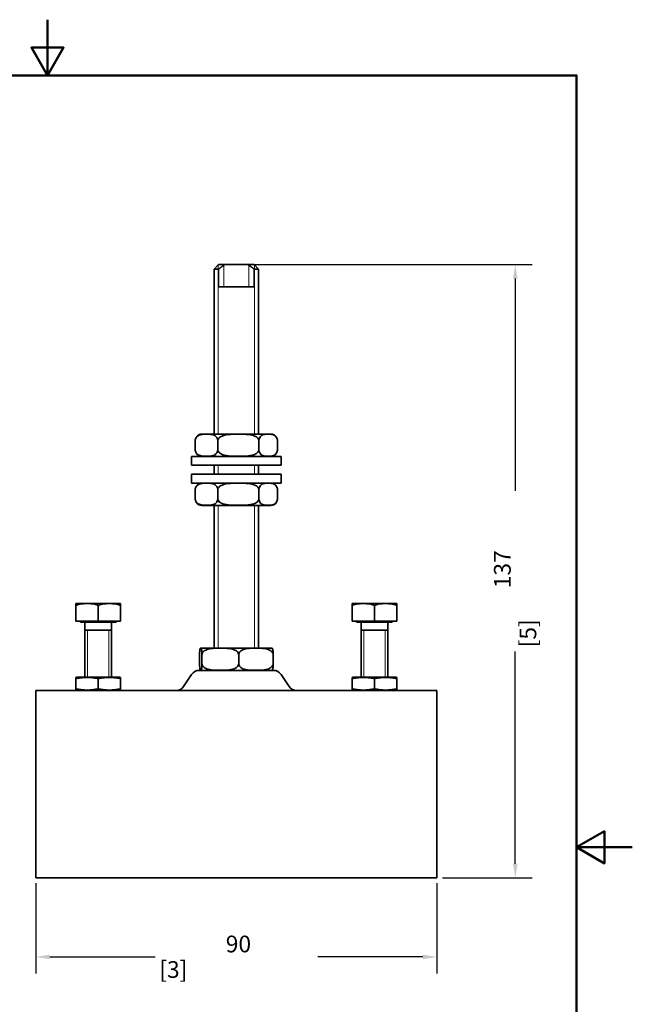
# Model space of a CAD drawing. Units: millimetres. Extents: x 0 to 262, y 0 to 371.
# Drawn here: x 125 to 262, y 150 to 371 of the extents above; entities that cross this region are included whole.
import ezdxf

# ---------------------------------------------------------------- set-up
doc = ezdxf.new("R2010")
doc.units = ezdxf.units.MM
doc.header["$LTSCALE"] = 1.25
for name, color, linetype, lineweight in [('Arêtes visibles(ISO)', 7, 'Continuous', 35), ('Cadre_0', 7, 'Continuous', 50), ('Cotes(ISO)', 7, 'Continuous', 18), ('Filetages(ISO)', 7, 'Continuous', 18)]:
    doc.layers.add(name, color=color, linetype=linetype, lineweight=lineweight)
doc.styles.add('MANTION', font='arial.ttf')
doc.dimstyles.new('Plan commercial', dxfattribs={"dimscale": 1.25, "dimtxt": 3, "dimasz": 2.5, "dimexe": 3, "dimexo": 1, "dimgap": 0.762, "dimtad": 1, "dimrnd": 1e-08, "dimtxsty": 'MANTION', "dimcen": 0.09, "dimdle": 10, "dimclrd": 7, "dimclre": 7, "dimclrt": 256, "dimazin": 2, "dimtfac": 0.5, "dimtmove": 0, "dimatfit": 3, "dimfxl": 1, "dimtolj": 1, "dimlwd": 25, "dimlwe": 25, "dimarcsym": 0})

# ---------------------------------------------------------------- blocks, each defined once
blk = doc.blocks.new('Cadres Cadre par défaut')
at = {"layer": 'Cadre_0', "flags": 128}
for points in [[(105, 297), (105, 287), (102.11, 292), (107.89, 292), (105, 287)], [(10, 10), (10, 287), (200, 287), (200, 10), (10, 10)], [(210, 148.5), (200, 148.5), (205, 151.39), (205, 145.61), (200, 148.5)]]:
    blk.add_lwpolyline(points, dxfattribs=at)
blk = doc.blocks.new('*D6')
at = {"layer": 'Cotes(ISO)', "color": 7, "linetype": 'Continuous', "lineweight": 25, "transparency": 16777216}
for p, q in [((128.64, 177.56), (128.64, 157.28)), ((218.64, 177.56), (218.64, 157.28)), ((131.77, 161.03), (155.39, 161.03)), ((215.52, 161.03), (191.89, 161.03))]:
    blk.add_line(p, q, dxfattribs=at)
at = {"layer": 'Cotes(ISO)', "color": 7, "linetype": 'Continuous', "transparency": 16777216}
for points in [[(131.77, 161.55), (131.77, 160.51), (128.64, 161.03)], [(215.52, 161.55), (215.52, 160.51), (218.64, 161.03)]]:
    blk.add_solid(points, dxfattribs=at)
at = {"layer": 'Defpoints', "color": 0, "linetype": 'Continuous', "transparency": 16777216}
for p in [(128.64, 178.81), (218.64, 178.81), (128.64, 161.03)]:
    blk.add_point(p, dxfattribs=at)
at = {"layer": 'Cotes(ISO)', "color": 154, "linetype": 'Continuous', "lineweight": 25, "true_color": 0x004691, "transparency": 16777216, "char_height": 3.75, "attachment_point": 1, "style": 'MANTION'}
for s, insert in [('\\A1; 90', (170.12, 165.81)), ('\\A1;[3{\\H0,7000x;\\S35#64;}]', (156.35, 160.08))]:
    blk.add_mtext(s, dxfattribs=dict(at, insert=insert))
blk = doc.blocks.new('*D11')
at = {"layer": 'Cotes(ISO)', "color": 7, "linetype": 'Continuous', "lineweight": 25, "transparency": 16777216}
for p, q in [((177.54, 316.31), (239.99, 316.31)), ((236.24, 313.18), (236.24, 265.59)), ((236.24, 181.93), (236.24, 229.52)), ((219.89, 178.81), (239.99, 178.81))]:
    blk.add_line(p, q, dxfattribs=at)
at = {"layer": 'Cotes(ISO)', "color": 7, "linetype": 'Continuous', "transparency": 16777216}
for points in [[(235.72, 313.18), (236.76, 313.18), (236.24, 316.31)], [(235.72, 181.93), (236.76, 181.93), (236.24, 178.81)]]:
    blk.add_solid(points, dxfattribs=at)
at = {"layer": 'Defpoints', "color": 0, "linetype": 'Continuous', "transparency": 16777216}
for p in [(176.29, 316.31), (236.24, 316.31), (218.64, 178.81)]:
    blk.add_point(p, dxfattribs=at)
at = {"layer": 'Cotes(ISO)', "color": 154, "linetype": 'Continuous', "lineweight": 25, "true_color": 0x004691, "transparency": 16777216, "char_height": 3.75, "attachment_point": 1, "rotation": 90, "style": 'MANTION'}
for s, insert in [('\\A1; 137', (231.46, 242.58)), ('\\A1;[5{\\H0,7000x;\\S13#32;}]', (237.2, 230.47))]:
    blk.add_mtext(s, dxfattribs=dict(at, insert=insert))

msp = doc.modelspace()

# ---------------------------------------------------------------- linework, layer by layer
at = {"layer": 'Arêtes visibles(ISO)'}
for p, q in [((169.64, 316.3052), (168.64, 315.3052)), ((169.64, 316.3052), (170.9943, 316.3052)), ((170.9943, 316.3052), (176.2858, 316.3052)), ((176.2858, 316.3052), (177.64, 316.3052)), ((177.64, 316.3052), (178.64, 315.3052)), ((169.64, 315.3052), (168.64, 315.3052)), ((168.64, 278.3052), (168.64, 315.3052)), ((169.64, 311.3052), (169.64, 315.3052)), ((178.64, 315.3052), (177.64, 315.3052)), ((177.64, 315.3052), (177.64, 311.3052)), ((178.64, 278.3052), (178.64, 315.3052)), ((169.64, 311.3052), (177.64, 311.3052)), ((181.3776, 278.3052), (165.9024, 278.3052)), ((164.4171, 276.8052), (164.4171, 274.8052)), ((169.4795, 276.8052), (169.4795, 274.8052)), ((178.7025, 276.8052), (178.7025, 274.8052)), ((182.8629, 276.8052), (182.8629, 274.8052)), ((163.59, 273.3052), (183.69, 273.3052)), ((163.59, 273.3052), (163.59, 271.3052)), ((183.69, 273.3052), (183.69, 271.3052)), ((163.59, 271.3052), (183.69, 271.3052)), ((168.64, 269.3052), (168.64, 271.3052)), ((178.64, 269.3052), (178.64, 271.3052)), ((183.69, 269.3052), (163.59, 269.3052)), ((163.59, 267.3052), (163.59, 269.3052)), ((183.69, 267.3052), (163.59, 267.3052)), ((183.69, 267.3052), (183.69, 269.3052)), ((164.4171, 265.8052), (164.4171, 263.8052)), ((169.4795, 265.8052), (169.4795, 263.8052)), ((178.7025, 265.8052), (178.7025, 263.8052)), ((182.8629, 265.8052), (182.8629, 263.8052)), ((165.9024, 262.3052), (181.3776, 262.3052)), ((168.64, 230.3052), (168.64, 262.3052)), ((178.64, 230.3052), (178.64, 262.3052)), ((137.64, 239.8052), (137.64, 240.2845)), ((137.64, 236.3052), (137.64, 239.8052)), ((147.4135, 240.3052), (137.8665, 240.3052)), ((142.64, 236.3052), (142.64, 239.8052)), ((147.64, 240.2845), (147.64, 239.8052)), ((147.64, 236.3052), (147.64, 239.8052)), ((199.64, 239.8052), (199.64, 240.2845)), ((199.64, 236.3052), (199.64, 239.8052)), ((209.4135, 240.3052), (199.8665, 240.3052)), ((204.64, 236.3052), (204.64, 239.8052)), ((209.64, 240.2845), (209.64, 239.8052)), ((209.64, 236.3052), (209.64, 239.8052)), ((142.64, 236.3052), (137.64, 236.3052)), ((138.64, 236.3052), (138.64, 236.1052)), ((147.64, 236.3052), (142.64, 236.3052)), ((146.64, 236.3052), (146.64, 236.1052)), ((204.64, 236.3052), (199.64, 236.3052)), ((200.64, 236.3052), (200.64, 236.1052)), ((209.64, 236.3052), (204.64, 236.3052)), ((208.64, 236.3052), (208.64, 236.1052)), ((146.64, 236.1052), (138.64, 236.1052)), ((139.64, 236.1052), (139.64, 223.8052)), ((139.64, 234.3052), (145.64, 234.3052)), ((145.64, 236.1052), (145.64, 223.8052)), ((208.64, 236.1052), (200.64, 236.1052)), ((201.64, 236.1052), (201.64, 223.8052)), ((201.64, 234.3052), (207.64, 234.3052)), ((207.64, 236.1052), (207.64, 223.8052)), ((181.3776, 230.3052), (165.9024, 230.3052)), ((165.3923, 228.8052), (165.3923, 226.8052)), ((165.9131, 228.8052), (165.9131, 226.8052)), ((174.1608, 228.8052), (174.1608, 226.8052)), ((181.8877, 228.8052), (181.8877, 226.8052)), ((166.0083, 225.3052), (165.2716, 225.3052)), ((166.0083, 225.3052), (168.7191, 225.3052)), ((169.4558, 225.3052), (168.7191, 225.3052)), ((170.9292, 225.3052), (169.4558, 225.3052)), ((170.9292, 225.3052), (176.3508, 225.3052)), ((177.8242, 225.3052), (176.3508, 225.3052)), ((178.5609, 225.3052), (177.8242, 225.3052)), ((178.5609, 225.3052), (181.2717, 225.3052)), ((182.0084, 225.3052), (181.2717, 225.3052)), ((137.84, 223.8052), (137.64, 223.7324)), ((137.64, 223.4509), (137.64, 223.7324)), ((137.64, 221.1595), (137.64, 223.4509)), ((147.44, 223.8052), (137.84, 223.8052)), ((142.64, 221.1595), (142.64, 223.4509)), ((147.44, 223.8052), (147.64, 223.7324)), ((147.64, 223.7324), (147.64, 223.4509)), ((147.64, 221.1595), (147.64, 223.4509)), ((161.795, 221.6958), (163.6075, 224.4146)), ((185.485, 221.6958), (183.6725, 224.4146)), ((199.84, 223.8052), (199.64, 223.7324)), ((199.64, 223.4509), (199.64, 223.7324)), ((199.64, 221.1595), (199.64, 223.4509)), ((209.44, 223.8052), (199.84, 223.8052)), ((204.64, 221.1595), (204.64, 223.4509)), ((209.44, 223.8052), (209.64, 223.7324)), ((209.64, 223.7324), (209.64, 223.4509)), ((209.64, 221.1595), (209.64, 223.4509)), ((137.64, 220.878), (137.64, 221.1595)), ((137.84, 220.8052), (137.64, 220.878)), ((147.44, 220.8052), (147.64, 220.878)), ((147.64, 221.1595), (147.64, 220.878)), ((199.64, 220.878), (199.64, 221.1595)), ((199.84, 220.8052), (199.64, 220.878)), ((209.44, 220.8052), (209.64, 220.878)), ((209.64, 221.1595), (209.64, 220.878)), ((128.64, 216.8052), (128.64, 220.8052)), ((218.64, 220.8052), (128.64, 220.8052)), ((218.64, 220.8052), (218.64, 216.8052)), ((128.64, 216.8052), (128.64, 182.8052)), ((218.64, 182.8052), (218.64, 216.8052)), ((128.64, 178.8052), (128.64, 182.8052)), ((218.64, 182.8052), (218.64, 178.8052)), ((218.64, 178.8052), (128.64, 178.8052))]:
    msp.add_line(p, q, dxfattribs=at)
for centre, radius, start, end in [((165.9024, 276.8052), 1.5, 90, 144.594984), ((181.3776, 276.8052), 1.5, 35.405016, 90), ((165.9024, 274.8052), 1.5, 215.405016, 270), ((181.3776, 274.8052), 1.5, 270, 324.594984), ((165.9024, 265.8052), 1.5, 90, 144.594984), ((181.3776, 265.8052), 1.5, 35.405016, 90), ((165.9024, 263.8052), 1.5, 215.405016, 270), ((181.3776, 263.8052), 1.5, 270, 324.594984), ((137.8665, 239.0552), 1.25, 90, 100.439539), ((147.4135, 239.0552), 1.25, 79.560461, 90), ((199.8665, 239.0552), 1.25, 90, 100.439539), ((209.4135, 239.0552), 1.25, 79.560461, 90), ((165.9024, 228.8052), 1.5, 90, 100.569349), ((181.3776, 228.8052), 1.5, 79.430651, 90), ((165.2716, 223.3052), 2, 90, 146.309932), ((165.9024, 226.8052), 1.5, 259.430651, 270), ((181.3776, 226.8052), 1.5, 270, 280.569349), ((182.0084, 223.3052), 2, 33.690068, 90), ((160.1309, 222.8052), 2, 270, 326.309932), ((187.1491, 222.8052), 2, 213.690068, 270)]:
    msp.add_arc(centre, radius, start, end, dxfattribs=at)
for points, weights in [([(169.64, 315.3052), (170.3924, 315.9071), (170.9943, 316.3052)], [1.05105959346, 1.03701920642, 1]), ([(176.2858, 316.3052), (176.8876, 315.9071), (177.64, 315.3052)], [1, 1.03701920642, 1.05105959346]), ([(142.64, 223.4509), (140.14, 223.9762), (137.64, 223.4509)], [1.09527981173, 1.26472018827, 1.09527981173]), ([(147.64, 223.4509), (145.14, 223.9762), (142.64, 223.4509)], [1.09527981173, 1.26472018827, 1.09527981173]), ([(204.64, 223.4509), (202.14, 223.9762), (199.64, 223.4509)], [1.09527981173, 1.26472018827, 1.09527981173]), ([(209.64, 223.4509), (207.14, 223.9762), (204.64, 223.4509)], [1.09527981173, 1.26472018827, 1.09527981173]), ([(137.64, 221.1595), (140.14, 220.6342), (142.64, 221.1595)], [1.09527981173, 1.26472018827, 1.09527981173]), ([(142.64, 221.1595), (145.14, 220.6342), (147.64, 221.1595)], [1.09527981173, 1.26472018827, 1.09527981173]), ([(199.64, 221.1595), (202.14, 220.6342), (204.64, 221.1595)], [1.09527981173, 1.26472018827, 1.09527981173]), ([(204.64, 221.1595), (207.14, 220.6342), (209.64, 221.1595)], [1.09527981173, 1.26472018827, 1.09527981173])]:
    msp.add_rational_spline(points, weights, degree=2, dxfattribs=at)
for points, knots in [([(169.4795, 276.8052), (169.4795, 276.9233), (169.46, 277.0604), (169.3922, 277.3066), (169.3234, 277.4478), (169.1466, 277.7117), (168.9931, 277.8472), (168.5722, 278.1163), (168.2461, 278.1932), (167.5861, 278.2759), (167.2522, 278.2821), (166.6444, 278.2821), (166.3105, 278.2759), (165.6505, 278.1932), (165.3244, 278.1163), (164.9036, 277.8472), (164.7501, 277.7117), (164.5733, 277.4478), (164.5044, 277.3066), (164.4366, 277.0604), (164.4171, 276.9233), (164.4171, 276.8052)], [0.493165478, 0.493165478, 0.493165478, 0.493165478, 0.528578517, 0.528578517, 0.575835623, 0.575835623, 0.653612938, 0.653612938, 0.819971947, 0.819971947, 0.986330957, 0.986330957, 1.152689966, 1.152689966, 1.319048976, 1.319048976, 1.396826291, 1.396826291, 1.444083397, 1.444083397, 1.479496435, 1.479496435, 1.479496435, 1.479496435]), ([(178.7025, 276.8052), (178.7025, 276.9233), (178.6669, 277.0604), (178.5433, 277.3066), (178.4179, 277.4478), (178.0958, 277.7117), (177.8162, 277.8472), (177.0494, 278.1163), (176.4553, 278.1932), (175.2529, 278.2759), (174.6446, 278.2821), (173.5374, 278.2821), (172.9291, 278.2759), (171.7267, 278.1932), (171.1326, 278.1163), (170.3658, 277.8472), (170.0862, 277.7117), (169.7641, 277.4478), (169.6387, 277.3066), (169.5151, 277.0604), (169.4795, 276.9233), (169.4795, 276.8052)], [0.493165478, 0.493165478, 0.493165478, 0.493165478, 0.528578517, 0.528578517, 0.575835623, 0.575835623, 0.653612938, 0.653612938, 0.819971947, 0.819971947, 0.986330957, 0.986330957, 1.152689966, 1.152689966, 1.319048976, 1.319048976, 1.396826291, 1.396826291, 1.444083397, 1.444083397, 1.479496435, 1.479496435, 1.479496435, 1.479496435]), ([(182.8629, 276.8052), (182.8629, 276.9233), (182.8469, 277.0604), (182.7911, 277.3066), (182.7346, 277.4478), (182.5893, 277.7117), (182.4631, 277.8472), (182.1172, 278.1163), (181.8492, 278.1932), (181.3068, 278.2759), (181.0324, 278.2821), (180.5329, 278.2821), (180.2586, 278.2759), (179.7161, 278.1932), (179.4481, 278.1163), (179.1022, 277.8472), (178.9761, 277.7117), (178.8308, 277.4478), (178.7742, 277.3066), (178.7185, 277.0604), (178.7025, 276.9233), (178.7025, 276.8052)], [0.493165478, 0.493165478, 0.493165478, 0.493165478, 0.528578517, 0.528578517, 0.575835623, 0.575835623, 0.653612938, 0.653612938, 0.819971947, 0.819971947, 0.986330957, 0.986330957, 1.152689966, 1.152689966, 1.319048976, 1.319048976, 1.396826291, 1.396826291, 1.444083397, 1.444083397, 1.479496435, 1.479496435, 1.479496435, 1.479496435]), ([(164.4171, 276.8052), (164.4171, 276.9233), (164.4331, 277.0604), (164.4889, 277.3066), (164.5454, 277.4478), (164.6247, 277.5917), (164.6516, 277.6338), (164.68, 277.6734)], [0.493165478, 0.493165478, 0.493165478, 0.493165478, 0.528578517, 0.528578517, 0.575835623, 0.575835623, 0.596753473, 0.596753473, 0.596753473, 0.596753473]), ([(164.4171, 274.8052), (164.4171, 274.6872), (164.4366, 274.5501), (164.5044, 274.3039), (164.5733, 274.1626), (164.7501, 273.8987), (164.9036, 273.7633), (165.3244, 273.4941), (165.6505, 273.4172), (166.3105, 273.3346), (166.6444, 273.3283), (166.9483, 273.3283), (167.2522, 273.3283), (167.5861, 273.3346), (168.2461, 273.4172), (168.5722, 273.4941), (168.9931, 273.7633), (169.1466, 273.8987), (169.3234, 274.1626), (169.3922, 274.3039), (169.46, 274.5501), (169.4795, 274.6872), (169.4795, 274.8052)], [-0.493165478, -0.493165478, -0.493165478, -0.493165478, -0.45775244, -0.45775244, -0.410495334, -0.410495334, -0.332718019, -0.332718019, -0.166359009, -0.166359009, 0, 0, 0, 0.166359009, 0.166359009, 0.332718019, 0.332718019, 0.410495334, 0.410495334, 0.45775244, 0.45775244, 0.493165478, 0.493165478, 0.493165478, 0.493165478]), ([(164.68, 273.9371), (164.6516, 273.9766), (164.6247, 274.0187), (164.5454, 274.1626), (164.4889, 274.3039), (164.4331, 274.5501), (164.4171, 274.6872), (164.4171, 274.8052)], [0.389577483, 0.389577483, 0.389577483, 0.389577483, 0.410495334, 0.410495334, 0.45775244, 0.45775244, 0.493165478, 0.493165478, 0.493165478, 0.493165478]), ([(169.4795, 274.8052), (169.4795, 274.6872), (169.5151, 274.5501), (169.6387, 274.3039), (169.7641, 274.1626), (170.0862, 273.8987), (170.3658, 273.7633), (171.1326, 273.4941), (171.7267, 273.4172), (172.9291, 273.3346), (173.5374, 273.3283), (174.091, 273.3283), (174.6446, 273.3283), (175.2529, 273.3346), (176.4553, 273.4172), (177.0494, 273.4941), (177.8162, 273.7633), (178.0958, 273.8987), (178.4179, 274.1626), (178.5433, 274.3039), (178.6669, 274.5501), (178.7025, 274.6872), (178.7025, 274.8052)], [-0.493165478, -0.493165478, -0.493165478, -0.493165478, -0.45775244, -0.45775244, -0.410495334, -0.410495334, -0.332718019, -0.332718019, -0.166359009, -0.166359009, 0, 0, 0, 0.166359009, 0.166359009, 0.332718019, 0.332718019, 0.410495334, 0.410495334, 0.45775244, 0.45775244, 0.493165478, 0.493165478, 0.493165478, 0.493165478]), ([(178.7025, 274.8052), (178.7025, 274.6872), (178.7185, 274.5501), (178.7742, 274.3039), (178.8308, 274.1626), (178.9761, 273.8987), (179.1022, 273.7633), (179.4481, 273.4941), (179.7161, 273.4172), (180.2586, 273.3346), (180.5329, 273.3283), (180.7827, 273.3283), (181.0324, 273.3283), (181.3068, 273.3346), (181.8492, 273.4172), (182.1172, 273.4941), (182.4631, 273.7633), (182.5893, 273.8987), (182.7346, 274.1626), (182.7911, 274.3039), (182.8469, 274.5501), (182.8629, 274.6872), (182.8629, 274.8052)], [-0.493165478, -0.493165478, -0.493165478, -0.493165478, -0.45775244, -0.45775244, -0.410495334, -0.410495334, -0.332718019, -0.332718019, -0.166359009, -0.166359009, 0, 0, 0, 0.166359009, 0.166359009, 0.332718019, 0.332718019, 0.410495334, 0.410495334, 0.45775244, 0.45775244, 0.493165478, 0.493165478, 0.493165478, 0.493165478]), ([(169.4795, 265.8052), (169.4795, 265.9233), (169.46, 266.0604), (169.3922, 266.3066), (169.3234, 266.4478), (169.1466, 266.7117), (168.9931, 266.8472), (168.5722, 267.1163), (168.2461, 267.1932), (167.5861, 267.2759), (167.2522, 267.2821), (166.6444, 267.2821), (166.3105, 267.2759), (165.6505, 267.1932), (165.3244, 267.1163), (164.9036, 266.8472), (164.7501, 266.7117), (164.5733, 266.4478), (164.5044, 266.3066), (164.4366, 266.0604), (164.4171, 265.9233), (164.4171, 265.8052)], [0.493165478, 0.493165478, 0.493165478, 0.493165478, 0.528578517, 0.528578517, 0.575835623, 0.575835623, 0.653612938, 0.653612938, 0.819971947, 0.819971947, 0.986330957, 0.986330957, 1.152689966, 1.152689966, 1.319048976, 1.319048976, 1.396826291, 1.396826291, 1.444083397, 1.444083397, 1.479496435, 1.479496435, 1.479496435, 1.479496435]), ([(178.7025, 265.8052), (178.7025, 265.9233), (178.6669, 266.0604), (178.5433, 266.3066), (178.4179, 266.4478), (178.0958, 266.7117), (177.8162, 266.8472), (177.0494, 267.1163), (176.4553, 267.1932), (175.2529, 267.2759), (174.6446, 267.2821), (173.5374, 267.2821), (172.9291, 267.2759), (171.7267, 267.1932), (171.1326, 267.1163), (170.3658, 266.8472), (170.0862, 266.7117), (169.7641, 266.4478), (169.6387, 266.3066), (169.5151, 266.0604), (169.4795, 265.9233), (169.4795, 265.8052)], [0.493165478, 0.493165478, 0.493165478, 0.493165478, 0.528578517, 0.528578517, 0.575835623, 0.575835623, 0.653612938, 0.653612938, 0.819971947, 0.819971947, 0.986330957, 0.986330957, 1.152689966, 1.152689966, 1.319048976, 1.319048976, 1.396826291, 1.396826291, 1.444083397, 1.444083397, 1.479496435, 1.479496435, 1.479496435, 1.479496435]), ([(182.8629, 265.8052), (182.8629, 265.9233), (182.8469, 266.0604), (182.7911, 266.3066), (182.7346, 266.4478), (182.5893, 266.7117), (182.4631, 266.8472), (182.1172, 267.1163), (181.8492, 267.1932), (181.3068, 267.2759), (181.0324, 267.2821), (180.5329, 267.2821), (180.2586, 267.2759), (179.7161, 267.1932), (179.4481, 267.1163), (179.1022, 266.8472), (178.9761, 266.7117), (178.8308, 266.4478), (178.7742, 266.3066), (178.7185, 266.0604), (178.7025, 265.9233), (178.7025, 265.8052)], [0.493165478, 0.493165478, 0.493165478, 0.493165478, 0.528578517, 0.528578517, 0.575835623, 0.575835623, 0.653612938, 0.653612938, 0.819971947, 0.819971947, 0.986330957, 0.986330957, 1.152689966, 1.152689966, 1.319048976, 1.319048976, 1.396826291, 1.396826291, 1.444083397, 1.444083397, 1.479496435, 1.479496435, 1.479496435, 1.479496435]), ([(164.4171, 265.8052), (164.4171, 265.9233), (164.4331, 266.0604), (164.4889, 266.3066), (164.5454, 266.4478), (164.6247, 266.5917), (164.6516, 266.6338), (164.68, 266.6734)], [0.493165478, 0.493165478, 0.493165478, 0.493165478, 0.528578517, 0.528578517, 0.575835623, 0.575835623, 0.596753473, 0.596753473, 0.596753473, 0.596753473]), ([(164.4171, 263.8052), (164.4171, 263.6872), (164.4366, 263.5501), (164.5044, 263.3039), (164.5733, 263.1626), (164.7501, 262.8987), (164.9036, 262.7633), (165.3244, 262.4941), (165.6505, 262.4172), (166.3105, 262.3346), (166.6444, 262.3283), (166.9483, 262.3283), (167.2522, 262.3283), (167.5861, 262.3346), (168.2461, 262.4172), (168.5722, 262.4941), (168.9931, 262.7633), (169.1466, 262.8987), (169.3234, 263.1626), (169.3922, 263.3039), (169.46, 263.5501), (169.4795, 263.6872), (169.4795, 263.8052)], [-0.493165478, -0.493165478, -0.493165478, -0.493165478, -0.45775244, -0.45775244, -0.410495334, -0.410495334, -0.332718019, -0.332718019, -0.166359009, -0.166359009, 0, 0, 0, 0.166359009, 0.166359009, 0.332718019, 0.332718019, 0.410495334, 0.410495334, 0.45775244, 0.45775244, 0.493165478, 0.493165478, 0.493165478, 0.493165478]), ([(164.68, 262.9371), (164.6516, 262.9766), (164.6247, 263.0187), (164.5454, 263.1626), (164.4889, 263.3039), (164.4331, 263.5501), (164.4171, 263.6872), (164.4171, 263.8052)], [0.389577483, 0.389577483, 0.389577483, 0.389577483, 0.410495334, 0.410495334, 0.45775244, 0.45775244, 0.493165478, 0.493165478, 0.493165478, 0.493165478]), ([(169.4795, 263.8052), (169.4795, 263.6872), (169.5151, 263.5501), (169.6387, 263.3039), (169.7641, 263.1626), (170.0862, 262.8987), (170.3658, 262.7633), (171.1326, 262.4941), (171.7267, 262.4172), (172.9291, 262.3346), (173.5374, 262.3283), (174.091, 262.3283), (174.6446, 262.3283), (175.2529, 262.3346), (176.4553, 262.4172), (177.0494, 262.4941), (177.8162, 262.7633), (178.0958, 262.8987), (178.4179, 263.1626), (178.5433, 263.3039), (178.6669, 263.5501), (178.7025, 263.6872), (178.7025, 263.8052)], [-0.493165478, -0.493165478, -0.493165478, -0.493165478, -0.45775244, -0.45775244, -0.410495334, -0.410495334, -0.332718019, -0.332718019, -0.166359009, -0.166359009, 0, 0, 0, 0.166359009, 0.166359009, 0.332718019, 0.332718019, 0.410495334, 0.410495334, 0.45775244, 0.45775244, 0.493165478, 0.493165478, 0.493165478, 0.493165478]), ([(178.7025, 263.8052), (178.7025, 263.6872), (178.7185, 263.5501), (178.7742, 263.3039), (178.8308, 263.1626), (178.9761, 262.8987), (179.1022, 262.7633), (179.4481, 262.4941), (179.7161, 262.4172), (180.2586, 262.3346), (180.5329, 262.3283), (180.7827, 262.3283), (181.0324, 262.3283), (181.3068, 262.3346), (181.8492, 262.4172), (182.1172, 262.4941), (182.4631, 262.7633), (182.5893, 262.8987), (182.7346, 263.1626), (182.7911, 263.3039), (182.8469, 263.5501), (182.8629, 263.6872), (182.8629, 263.8052)], [-0.493165478, -0.493165478, -0.493165478, -0.493165478, -0.45775244, -0.45775244, -0.410495334, -0.410495334, -0.332718019, -0.332718019, -0.166359009, -0.166359009, 0, 0, 0, 0.166359009, 0.166359009, 0.332718019, 0.332718019, 0.410495334, 0.410495334, 0.45775244, 0.45775244, 0.493165478, 0.493165478, 0.493165478, 0.493165478]), ([(142.64, 239.8052), (142.5317, 239.8886), (142.4069, 239.9569), (141.9726, 240.1473), (141.6055, 240.2111), (140.8609, 240.2789), (140.4835, 240.2845), (140.14, 240.2845), (139.7965, 240.2845), (139.4191, 240.2789), (138.6745, 240.2111), (138.3074, 240.1473), (137.8731, 239.9569), (137.7484, 239.8886), (137.64, 239.8052)], [-0.279941708, -0.279941708, -0.279941708, -0.279941708, -0.237986103, -0.237986103, -0.118993052, -0.118993052, 0, 0, 0, 0.118993052, 0.118993052, 0.237986103, 0.237986103, 0.279941708, 0.279941708, 0.279941708, 0.279941708]), ([(147.64, 239.8052), (147.5317, 239.8886), (147.4069, 239.9569), (146.9726, 240.1473), (146.6055, 240.2111), (145.8609, 240.2789), (145.4835, 240.2845), (145.14, 240.2845), (144.7965, 240.2845), (144.4191, 240.2789), (143.6745, 240.2111), (143.3074, 240.1473), (142.8731, 239.9569), (142.7484, 239.8886), (142.64, 239.8052)], [-0.279941708, -0.279941708, -0.279941708, -0.279941708, -0.237986103, -0.237986103, -0.118993052, -0.118993052, 0, 0, 0, 0.118993052, 0.118993052, 0.237986103, 0.237986103, 0.279941708, 0.279941708, 0.279941708, 0.279941708]), ([(204.64, 239.8052), (204.5317, 239.8886), (204.4069, 239.9569), (203.9726, 240.1473), (203.6055, 240.2111), (202.8609, 240.2789), (202.4835, 240.2845), (202.14, 240.2845), (201.7965, 240.2845), (201.4191, 240.2789), (200.6745, 240.2111), (200.3074, 240.1473), (199.8731, 239.9569), (199.7484, 239.8886), (199.64, 239.8052)], [-0.279941708, -0.279941708, -0.279941708, -0.279941708, -0.237986103, -0.237986103, -0.118993052, -0.118993052, 0, 0, 0, 0.118993052, 0.118993052, 0.237986103, 0.237986103, 0.279941708, 0.279941708, 0.279941708, 0.279941708]), ([(209.64, 239.8052), (209.5317, 239.8886), (209.4069, 239.9569), (208.9726, 240.1473), (208.6055, 240.2111), (207.8609, 240.2789), (207.4835, 240.2845), (207.14, 240.2845), (206.7965, 240.2845), (206.4191, 240.2789), (205.6745, 240.2111), (205.3074, 240.1473), (204.8731, 239.9569), (204.7484, 239.8886), (204.64, 239.8052)], [-0.279941708, -0.279941708, -0.279941708, -0.279941708, -0.237986103, -0.237986103, -0.118993052, -0.118993052, 0, 0, 0, 0.118993052, 0.118993052, 0.237986103, 0.237986103, 0.279941708, 0.279941708, 0.279941708, 0.279941708]), ([(165.9131, 228.8052), (165.9131, 228.9233), (165.9111, 229.0604), (165.9041, 229.3066), (165.897, 229.4478), (165.8789, 229.7117), (165.8631, 229.8472), (165.8198, 230.1163), (165.7862, 230.1932), (165.7183, 230.2759), (165.684, 230.2821), (165.6215, 230.2821), (165.5871, 230.2759), (165.5192, 230.1932), (165.4857, 230.1163), (165.4424, 229.8472), (165.4266, 229.7117), (165.4084, 229.4478), (165.4013, 229.3066), (165.3944, 229.0604), (165.3923, 228.9233), (165.3923, 228.8052)], [0.493165478, 0.493165478, 0.493165478, 0.493165478, 0.528578517, 0.528578517, 0.575835623, 0.575835623, 0.653612938, 0.653612938, 0.819971947, 0.819971947, 0.986330957, 0.986330957, 1.152689966, 1.152689966, 1.319048976, 1.319048976, 1.396826291, 1.396826291, 1.444083397, 1.444083397, 1.479496435, 1.479496435, 1.479496435, 1.479496435]), ([(174.1608, 228.8052), (174.1608, 228.9233), (174.129, 229.0604), (174.0185, 229.3066), (173.9063, 229.4478), (173.6183, 229.7117), (173.3682, 229.8472), (172.6825, 230.1163), (172.1512, 230.1932), (171.076, 230.2759), (170.532, 230.2821), (169.5418, 230.2821), (168.9979, 230.2759), (167.9226, 230.1932), (167.3913, 230.1163), (166.7056, 229.8472), (166.4556, 229.7117), (166.1675, 229.4478), (166.0554, 229.3066), (165.9449, 229.0604), (165.9131, 228.9233), (165.9131, 228.8052)], [0.493165478, 0.493165478, 0.493165478, 0.493165478, 0.528578517, 0.528578517, 0.575835623, 0.575835623, 0.653612938, 0.653612938, 0.819971947, 0.819971947, 0.986330957, 0.986330957, 1.152689966, 1.152689966, 1.319048976, 1.319048976, 1.396826291, 1.396826291, 1.444083397, 1.444083397, 1.479496435, 1.479496435, 1.479496435, 1.479496435]), ([(181.8877, 228.8052), (181.8877, 228.9233), (181.8579, 229.0604), (181.7544, 229.3066), (181.6493, 229.4478), (181.3794, 229.7117), (181.1452, 229.8472), (180.5028, 230.1163), (180.005, 230.1932), (178.9977, 230.2759), (178.4881, 230.2821), (177.5604, 230.2821), (177.0508, 230.2759), (176.0434, 230.1932), (175.5457, 230.1163), (174.9033, 229.8472), (174.669, 229.7117), (174.3991, 229.4478), (174.2941, 229.3066), (174.1906, 229.0604), (174.1608, 228.9233), (174.1608, 228.8052)], [0.493165478, 0.493165478, 0.493165478, 0.493165478, 0.528578517, 0.528578517, 0.575835623, 0.575835623, 0.653612938, 0.653612938, 0.819971947, 0.819971947, 0.986330957, 0.986330957, 1.152689966, 1.152689966, 1.319048976, 1.319048976, 1.396826291, 1.396826291, 1.444083397, 1.444083397, 1.479496435, 1.479496435, 1.479496435, 1.479496435]), ([(181.6527, 230.2802), (181.6767, 230.2763), (181.7019, 230.2649), (181.7608, 230.1932), (181.7943, 230.1163), (181.8376, 229.8472), (181.8534, 229.7117), (181.8716, 229.4478), (181.8787, 229.3066), (181.8857, 229.0604), (181.8877, 228.9233), (181.8877, 228.8052)], [1.03046297, 1.03046297, 1.03046297, 1.03046297, 1.152689966, 1.152689966, 1.319048976, 1.319048976, 1.396826291, 1.396826291, 1.444083397, 1.444083397, 1.479496435, 1.479496435, 1.479496435, 1.479496435]), ([(165.3923, 226.8052), (165.3923, 226.6872), (165.3944, 226.5501), (165.4013, 226.3039), (165.4084, 226.1626), (165.4266, 225.8987), (165.4424, 225.7633), (165.4857, 225.4941), (165.5192, 225.4172), (165.5871, 225.3346), (165.6215, 225.3283), (165.6527, 225.3283), (165.684, 225.3283), (165.7183, 225.3346), (165.7862, 225.4172), (165.8198, 225.4941), (165.8631, 225.7633), (165.8789, 225.8987), (165.897, 226.1626), (165.9041, 226.3039), (165.9111, 226.5501), (165.9131, 226.6872), (165.9131, 226.8052)], [-0.493165478, -0.493165478, -0.493165478, -0.493165478, -0.45775244, -0.45775244, -0.410495334, -0.410495334, -0.332718019, -0.332718019, -0.166359009, -0.166359009, 0, 0, 0, 0.166359009, 0.166359009, 0.332718019, 0.332718019, 0.410495334, 0.410495334, 0.45775244, 0.45775244, 0.493165478, 0.493165478, 0.493165478, 0.493165478]), ([(165.9131, 226.8052), (165.9131, 226.6872), (165.9449, 226.5501), (166.0554, 226.3039), (166.1675, 226.1626), (166.4556, 225.8987), (166.7056, 225.7633), (167.3913, 225.4941), (167.9226, 225.4172), (168.9979, 225.3346), (169.5418, 225.3283), (170.0369, 225.3283), (170.532, 225.3283), (171.076, 225.3346), (172.1512, 225.4172), (172.6825, 225.4941), (173.3682, 225.7633), (173.6183, 225.8987), (173.9063, 226.1626), (174.0185, 226.3039), (174.129, 226.5501), (174.1608, 226.6872), (174.1608, 226.8052)], [-0.493165478, -0.493165478, -0.493165478, -0.493165478, -0.45775244, -0.45775244, -0.410495334, -0.410495334, -0.332718019, -0.332718019, -0.166359009, -0.166359009, 0, 0, 0, 0.166359009, 0.166359009, 0.332718019, 0.332718019, 0.410495334, 0.410495334, 0.45775244, 0.45775244, 0.493165478, 0.493165478, 0.493165478, 0.493165478]), ([(174.1608, 226.8052), (174.1608, 226.6872), (174.1906, 226.5501), (174.2941, 226.3039), (174.3991, 226.1626), (174.669, 225.8987), (174.9033, 225.7633), (175.5457, 225.4941), (176.0434, 225.4172), (177.0508, 225.3346), (177.5604, 225.3283), (178.0242, 225.3283), (178.4881, 225.3283), (178.9977, 225.3346), (180.005, 225.4172), (180.5028, 225.4941), (181.1452, 225.7633), (181.3794, 225.8987), (181.6493, 226.1626), (181.7544, 226.3039), (181.8579, 226.5501), (181.8877, 226.6872), (181.8877, 226.8052)], [-0.493165478, -0.493165478, -0.493165478, -0.493165478, -0.45775244, -0.45775244, -0.410495334, -0.410495334, -0.332718019, -0.332718019, -0.166359009, -0.166359009, 0, 0, 0, 0.166359009, 0.166359009, 0.332718019, 0.332718019, 0.410495334, 0.410495334, 0.45775244, 0.45775244, 0.493165478, 0.493165478, 0.493165478, 0.493165478]), ([(181.8877, 226.8052), (181.8877, 226.6872), (181.8857, 226.5501), (181.8787, 226.3039), (181.8716, 226.1626), (181.8534, 225.8987), (181.8376, 225.7633), (181.7943, 225.4941), (181.7608, 225.4172), (181.7019, 225.3455), (181.6767, 225.3341), (181.6527, 225.3302)], [-0.493165478, -0.493165478, -0.493165478, -0.493165478, -0.45775244, -0.45775244, -0.410495334, -0.410495334, -0.332718019, -0.332718019, -0.166359009, -0.166359009, -0.044132013, -0.044132013, -0.044132013, -0.044132013])]:
    msp.add_open_spline(points, degree=3, knots=knots, dxfattribs=at)
at = {"layer": 'Filetages(ISO)'}
for p, q in [((169.537, 316.2022), (169.537, 278.3052)), ((170.841, 316.2022), (170.841, 311.3052)), ((176.439, 311.3052), (176.439, 316.2022)), ((177.743, 278.3052), (177.743, 316.2022)), ((169.537, 271.3052), (169.537, 269.3052)), ((177.743, 269.3052), (177.743, 271.3052)), ((169.537, 262.3052), (169.537, 230.3052)), ((177.743, 230.3052), (177.743, 262.3052)), ((140.239, 234.3052), (140.239, 223.8052)), ((145.041, 223.8052), (145.041, 234.3052)), ((202.239, 234.3052), (202.239, 223.8052)), ((207.041, 223.8052), (207.041, 234.3052))]:
    msp.add_line(p, q, dxfattribs=at)

# ---------------------------------------------------------------- block references
at = {"xscale": 1.25, "yscale": 1.25, "zscale": 1.25}
msp.add_blockref('Cadres Cadre par défaut', (0, 0), dxfattribs=at)

# ---------------------------------------------------------------- dimensions: what is measured, and where the dimension line sits
at = {"layer": 'Cotes(ISO)', "color": 7, "linetype": 'Continuous', "lineweight": 25}
for base, p1, p2, angle, text, override, picture, middle in [((236.2431731108, 316.3052125647), (218.6400066449, 178.8052125647), (176.2857579559, 316.3052125647), 90, ' <>\\X[5{\\H0,7000x;\\S13#32;}]', {"dimgap": 0.762, "dimtad": 0, "dimdec": 0, "dimpost": '\\X', "dimtol": 0, "dimlim": 0, "dimtp": 0, "dimtm": 0, "dimtdec": 2, "dimtofl": 0, "dimatfit": 1, "dimtvp": 0}, '*D11', (236.2431731108, 247.5552125647)), ((128.64, 161.0286), (218.64, 178.8052), (128.64, 178.8052), 180, ' <>\\X[3{\\H0,7000x;\\S35#64;}]', {"dimgap": 0.762, "dimtad": 0, "dimdec": 2, "dimpost": '\\X', "dimtol": 0, "dimlim": 0, "dimtp": 0, "dimtm": 0, "dimtdec": 2, "dimtofl": 0, "dimatfit": 1, "dimtvp": 0}, '*D6', (173.64, 161.0286))]:
    dim = msp.add_linear_dim(base=base, p1=p1, p2=p2, angle=angle, text=text, dimstyle='Plan commercial', override=override, dxfattribs=at)
    dim.commit()
    dim.dimension.update_dxf_attribs({"geometry": picture, "text_midpoint": middle, "dimtype": 160})

doc.saveas('drawing.dxf')
